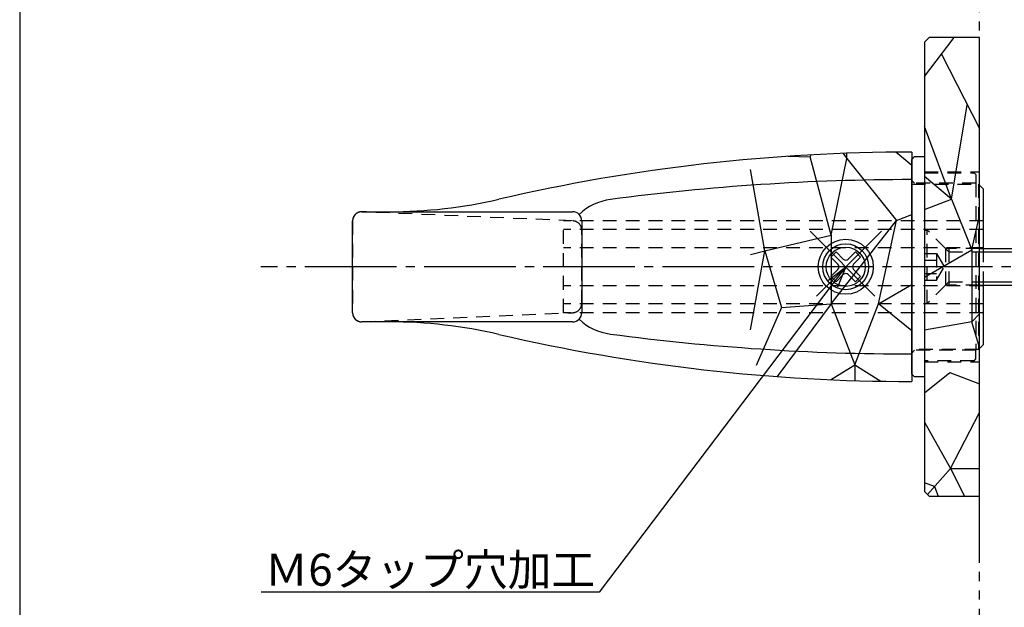
# Model space of a CAD drawing. Units: inches. Extents: x 767 to 1327, y 117 to 503.
# Drawn here: x 767 to 875, y 178 to 242 of the extents above; entities that cross this region are included whole.
import ezdxf
from ezdxf import colors
from ezdxf.entities.mleader import LeaderData, LeaderLine
from ezdxf.math import Vec2, Vec3

# ---------------------------------------------------------------- set-up
doc = ezdxf.new("R2010")
doc.units = ezdxf.units.IN
doc.header["$MEASUREMENT"] = 0
for name, pattern in [('CENS', [13, 10, -1, 1, -1]), ('HIDS', [2.5, 1.5, -1]), ('PHAS', [15, 10, -1, 1, -1, 1, -1])]:
    doc.linetypes.add(name, pattern=pattern)
for name, color, linetype in [('01-下書線', 251, 'Continuous'), ('02-実線-1', 7, 'Continuous'), ('03-細線', 1, 'Continuous'), ('04-破線-1', 5, 'HIDS'), ('06-中心線', 1, 'CENS'), ('07-2点鎖線', 2, 'PHAS'), ('10-寸法', 3, 'Continuous'), ('11-ﾈｼﾞ関連', 7, 'Continuous'), ('図枠', 7, 'Continuous')]:
    doc.layers.add(name, color=color, linetype=linetype)
doc.styles.add('STD', font='TXT.shx', dxfattribs={"bigfont": 'bigfont.shx'})

# ---------------------------------------------------------------- blocks, each defined once
blk = doc.blocks.new('_Open30')
at = {"color": 0, "linetype": 'ByBlock', "lineweight": -2}
for p, q in [((-1, 0.268), (0, 0)), ((0, 0), (-1, -0.268)), ((0, 0), (-1, 0))]:
    blk.add_line(p, q, dxfattribs=at)
blk = doc.blocks.new('A$C57FD401D')
at = {"layer": '11-ﾈｼﾞ関連', "color": 5, "linetype": 'HIDS'}
for p, q in [((-1.97, 0.33), (-1.62, -0.02)), ((-1.97, 0.33), (2.03, 0.33)), ((1.68, -0.02), (2.03, 0.33)), ((-1.62, -0.02), (1.68, -0.02))]:
    blk.add_line(p, q, dxfattribs=at)
blk = doc.blocks.new('A$C4B9339DB')
at = {"layer": '11-ﾈｼﾞ関連', "color": 5, "linetype": 'HIDS'}
for p, q in [((4.02, 1.28), (-3.98, 1.28)), ((-3.98, 1.28), (-3.98, 0.98)), ((-1.42, 1.28), (-1.42, -0.02)), ((-0.7, 1.28), (-0.7, -0.02)), ((0.74, 1.28), (0.74, -0.02)), ((1.46, 1.28), (1.46, -0.02)), ((4.02, 1.28), (4.02, 0.98)), ((-3.98, 0.98), (4.02, 0.98)), ((-1.98, -1.02), (-3.98, 0.98)), ((2.02, -1.02), (4.02, 0.98)), ((2.02, -1.02), (-1.98, -1.02)), ((-1.63, -1.37), (-1.98, -1.02)), ((-1.98, -4.72), (-1.98, -1.02)), ((-1.42, -0.02), (0.02, -0.86)), ((1.46, -0.02), (-1.42, -0.02)), ((-1.06, -0.23), (-1.06, -0.23)), ((-0.7, -0.44), (-0.7, -0.44)), ((1.46, -0.02), (0.02, -0.86)), ((1.67, -1.37), (2.02, -1.02)), ((2.02, -4.72), (2.02, -1.02)), ((2.02, -1.37), (-1.98, -1.37)), ((-1.63, -1.37), (-1.63, -4.72)), ((1.67, -1.37), (1.67, -4.72)), ((-1.98, -23.37), (-1.98, -9.72)), ((-1.63, -23.72), (-1.63, -9.72)), ((1.67, -23.72), (1.67, -9.72)), ((2.02, -23.37), (2.02, -9.72))]:
    blk.add_line(p, q, dxfattribs=at)
at = {"layer": '11-ﾈｼﾞ関連'}
for p, q in [((-1.98, -4.72), (-1.98, -9.72)), ((2.02, -4.72), (2.02, -9.72))]:
    blk.add_line(p, q, dxfattribs=at)
at = {"layer": '11-ﾈｼﾞ関連', "color": 1}
for p, q in [((-1.63, -4.72), (-1.63, -9.72)), ((1.67, -4.72), (1.67, -9.72))]:
    blk.add_line(p, q, dxfattribs=at)
at = {"layer": '11-ﾈｼﾞ関連'}
blk.add_blockref('A$C57FD401D', (-0.01, -23.7), dxfattribs=at)
blk = doc.blocks.new('A$C36CB4217')
at = {"layer": '02-実線-1', "color": 7, "linetype": 'Continuous'}
for p, q in [((11.79, 1.24), (-12.21, 1.24)), ((-12.21, 1.24), (-12.21, 0.14)), ((11.79, 0.14), (11.79, 1.24)), ((-11.91, -0.16), (-12.21, 0.14)), ((11.49, -0.16), (11.79, 0.14)), ((-11.91, -0.16), (11.49, -0.16))]:
    blk.add_line(p, q, dxfattribs=at)
at = {"layer": '04-破線-1', "linetype": 'HIDS'}
for p, q in [((-10.46, 6.64), (-10.26, 6.84)), ((-10.46, 6.64), (-10.46, 1.24)), ((-10.26, 6.84), (-9.31, 6.84)), ((-9.31, 6.84), (-9.31, 0.14)), ((8.89, 6.84), (-9.31, 6.84)), ((8.89, 6.84), (8.89, 0.14)), ((9.84, 6.84), (8.89, 6.84)), ((10.04, 6.64), (9.84, 6.84)), ((10.04, 1.24), (10.04, 6.64)), ((-9.31, 0.14), (-9.61, -0.16)), ((8.89, 0.14), (9.19, -0.16))]:
    blk.add_line(p, q, dxfattribs=at)

msp = doc.modelspace()

# ---------------------------------------------------------------- linework, layer by layer
at = {"layer": '02-実線-1', "color": 7}
for p, q in [((864.519, 227.589), (864.519, 202.586)), ((804.519, 221.088), (827.519, 221.088)), ((803.519, 210.088), (803.519, 220.088)), ((828.519, 220.088), (828.519, 210.088)), ((827.519, 209.088), (804.519, 209.088))]:
    msp.add_line(p, q, dxfattribs=at)
at = {"layer": '02-実線-1'}
msp.add_lwpolyline([(871.919, 190.088), (871.919, 240.088), (866.419, 240.088), (865.919, 239.588), (865.919, 190.588), (866.419, 190.088)], close=True, dxfattribs=at)
for points in [[(871.919, 223.988), (872.319, 223.588), (872.319, 217.088)], [(872.319, 213.088), (872.319, 206.588), (871.919, 206.188)]]:
    msp.add_lwpolyline(points, dxfattribs=at)
at = {"layer": '02-実線-1', "color": 7}
for centre, radius, start, end in [((864.519, 27.579), 200.01, 90, 103.01462), ((864.519, -25.498), 250.086, 90, 97.55384), ((807.519, 274.18), 53.092, 270, 283.01624), ((832.455, 216.299), 6.172, 97.55514, 133.24512), ((804.519, 220.088), 1, 90, 180), ((827.519, 220.088), 1, 0, 90), ((804.519, 210.088), 1, 180, 270), ((827.519, 210.088), 1, 270, 0), ((807.519, 155.995), 53.092, 76.98376, 90), ((832.455, 213.876), 6.172, 226.75488, 262.44486), ((864.519, 402.596), 200.01, 256.98538, 270), ((864.519, 455.674), 250.086, 262.44616, 270)]:
    msp.add_arc(centre, radius, start, end, dxfattribs=at)
at = {"layer": '03-細線', "color": 1, "linetype": 'Continuous'}
for p, q in [((865.919, 235.814), (869.137, 240.088)), ((867.757, 238.255), (871.919, 230.151)), ((868.862, 222.471), (870.58, 232.758)), ((868.862, 222.471), (865.919, 230.38)), ((851.04, 227.135), (853.432, 227.066)), ((853.432, 227.066), (853.554, 227.289)), ((855.728, 218.541), (853.432, 227.066)), ((855.728, 218.541), (857.447, 226.893)), ((857.022, 227.449), (857.447, 226.893)), ((857.447, 226.893), (857.447, 227.464)), ((857.447, 226.893), (862.847, 220.138)), ((864.519, 226.116), (862.773, 227.582)), ((848.486, 216.821), (846.919, 225.708)), ((868.862, 222.471), (865.919, 224.941)), ((865.919, 221.33), (868.862, 222.471)), ((868.862, 222.471), (871.071, 216.944)), ((862.847, 220.138), (864.519, 220.786)), ((871.071, 216.944), (871.919, 220.696)), ((855.728, 211.049), (862.847, 220.138)), ((860.883, 211.049), (862.847, 220.138)), ((848.486, 216.821), (855.728, 218.541)), ((855.728, 218.541), (855.728, 211.049)), ((846.919, 208.212), (848.486, 216.821)), ((846.919, 216.422), (848.486, 216.821)), ((848.486, 216.821), (850.312, 210.642)), ((865.919, 213.963), (871.071, 216.944)), ((871.071, 216.944), (871.071, 209.083)), ((860.883, 211.049), (864.519, 213.153)), ((850.312, 210.642), (847.551, 204.322)), ((855.728, 211.049), (849.842, 203.125)), ((850.312, 210.642), (855.728, 211.049)), ((855.728, 211.049), (858.306, 204.416)), ((858.306, 204.416), (860.883, 211.049)), ((864.519, 208.115), (860.883, 211.049)), ((871.071, 209.083), (871.919, 209.956)), ((871.071, 209.083), (865.919, 208.191)), ((871.919, 206.302), (871.071, 209.083)), ((855.65, 202.782), (858.306, 204.416)), ((858.306, 204.416), (858.306, 202.682)), ((858.306, 204.416), (861.143, 202.614)), ((865.919, 201.356), (868.666, 203.571)), ((868.666, 203.571), (871.919, 202.348)), ((868.739, 193.116), (871.919, 199.223)), ((865.919, 198.161), (868.739, 193.116)), ((868.739, 193.116), (866.234, 190.272)), ((868.739, 193.116), (870.292, 190.088)), ((868.739, 193.116), (871.919, 193.116)), ((867.004, 191.146), (865.919, 191.527)), ((867.004, 191.146), (867.39, 190.088))]:
    msp.add_line(p, q, dxfattribs=at)
at = {"layer": '04-破線-1'}
for p, q in [((865.919, 225.438), (871.919, 225.438)), ((871.819, 224.088), (871.819, 206.088)), ((872.319, 220.088), (826.519, 220.088)), ((826.519, 210.088), (826.519, 220.088)), ((872.319, 219.138), (826.519, 219.138)), ((872.319, 217.161), (826.519, 217.161)), ((872.319, 217.088), (872.319, 213.088)), ((872.319, 213.015), (826.519, 213.015)), ((872.319, 211.038), (826.519, 211.038)), ((872.319, 210.088), (826.519, 210.088)), ((865.919, 204.738), (871.919, 204.738))]:
    msp.add_line(p, q, dxfattribs=at)
msp.add_lwpolyline([(871.919, 206.188), (871.819, 206.088), (864.519, 206.088), (864.519, 224.088), (871.819, 224.088), (871.919, 223.988)], dxfattribs=at)
msp.add_lwpolyline([(804.519, 209.088), (827.519, 210.088, 0.4142136), (828.519, 211.088), (828.519, 219.088, 0.4142136), (827.519, 220.088), (804.519, 221.088, 0.4142136), (803.519, 220.088), (803.519, 210.088, 0.4142136)], format="xyb", close=True, dxfattribs=at)
at = {"layer": '06-中心線'}
for p, q in [((861.208, 218.977), (853.43, 211.198)), ((853.43, 218.977), (861.208, 211.198)), ((990.319, 215.088), (793.519, 215.088))]:
    msp.add_line(p, q, dxfattribs=at)
at = {"layer": '07-2点鎖線'}
msp.add_line((871.919, 152.827), (871.919, 255.732), dxfattribs=at)
at = {"layer": '11-ﾈｼﾞ関連', "color": 7, "linetype": 'Continuous'}
for p, q in [((855.693, 216.148), (856.258, 216.714)), ((856.471, 215.37), (855.693, 216.148)), ((856.258, 216.714), (857.036, 215.936)), ((857.602, 215.936), (858.38, 216.714)), ((858.945, 216.148), (858.168, 215.37)), ((858.38, 216.714), (858.945, 216.148)), ((855.693, 214.027), (856.471, 214.805)), ((856.258, 213.461), (855.693, 214.027)), ((857.036, 214.239), (856.258, 213.461)), ((858.38, 213.461), (857.602, 214.239)), ((858.168, 214.805), (858.945, 214.027)), ((858.945, 214.027), (858.38, 213.461))]:
    msp.add_line(p, q, dxfattribs=at)
for radius in [3, 2.134]:
    msp.add_circle((857.319, 215.088), radius, dxfattribs=at)
at = {"layer": '11-ﾈｼﾞ関連', "color": 1, "linetype": 'Continuous'}
msp.add_circle((857.319, 215.088), 2.5, dxfattribs=at)
at = {"layer": '11-ﾈｼﾞ関連', "color": 7, "linetype": 'Continuous'}
for centre, start, end in [((857.319, 216.219), 225, 315), ((856.188, 215.088), 315, 45), ((858.45, 215.088), 135, 225), ((857.319, 213.956), 45, 135)]:
    msp.add_arc(centre, 0.4, start, end, dxfattribs=at)
at = {"layer": '図枠', "color": 7}
msp.add_lwpolyline([(767.204, 116.827), (1327.204, 116.827), (1327.204, 502.827), (767.204, 502.827)], close=True, dxfattribs=at)

# ---------------------------------------------------------------- block references
at = {"layer": '01-下書線', "rotation": 90}
msp.add_blockref('A$C4B9339DB', (867.197, 215.067), dxfattribs=at)
at = {"layer": '02-実線-1', "xscale": -1, "rotation": 270}
msp.add_blockref('A$C36CB4217', (864.679, 215.302), dxfattribs=at)

# ---------------------------------------------------------------- leaders
at = {"layer": '10-寸法'}
ml = msp.add_multileader_mtext('Standard', dxfattribs=at)
ml.set_content('Ｍ6タップ穴加工', color=4, style='STD')
ml.set_leader_properties(color=3)
ml.set_arrow_properties(name='OPEN30')
ml.build(insert=Vec2(0, 0))
ml.multileader.update_dxf_attribs({"text_left_attachment_type": 6, "text_right_attachment_type": 6, "dogleg_length": 0.36, "arrow_head_size": 2.3})
ctx = ml.context
ctx.base_point, ctx.char_height, ctx.arrow_head_size, ctx.landing_gap_size, ctx.plane_origin = Vec3(797.93, 179.625), 3.5, 2.3, 0.09, Vec3(874.371, 137.655)
ctx.left_attachment, ctx.right_attachment, ctx.text_align_type = 6, 6, 2
notes = []
notes.append((ctx, [(0, (1, 1, 0), (830.437, 179.625), (-1, 0), 0.36, [(0, [(857.319, 215.088)], 0, [])])]))
ctx.mtext.insert, ctx.mtext.alignment, ctx.mtext.flow_direction = Vec3(829.987, 183.825), 3, 5
for ctx, leaders in notes:
    for number, flags, end, landing, length, lines in leaders:
        leader = LeaderData()
        leader.index, (leader.has_last_leader_line, leader.has_dogleg_vector, leader.attachment_direction) = number, flags
        leader.last_leader_point, leader.dogleg_vector, leader.dogleg_length = Vec3(end), Vec3(landing), length
        for number, points, colour, breaks in lines:
            line = LeaderLine()
            line.index, line.vertices, line.color, line.breaks = number, Vec3.list(points), colors.encode_raw_color(colour), breaks
            leader.lines.append(line)
        ctx.leaders.append(leader)

doc.saveas('drawing.dxf')
